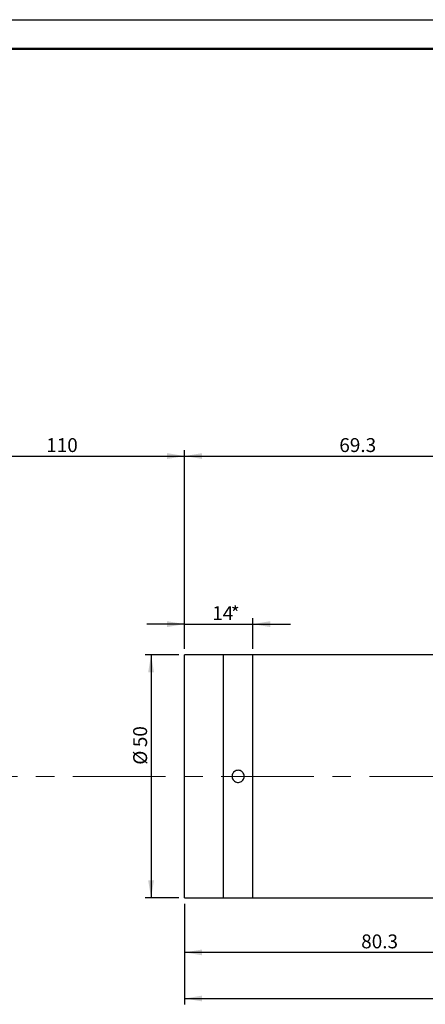
# Model space of a CAD drawing. Units: millimetres. Extents: x 0 to 420, y 0 to 297.
# Drawn here: x 146 to 216, y 128 to 297 of the extents above; entities that cross this region are included whole.
import ezdxf

# ---------------------------------------------------------------- set-up
doc = ezdxf.new("R2010")
doc.units = ezdxf.units.MM
doc.linetypes.add('CENTERX2', pattern=[20.32, 12.7, -2.54, 2.54, -2.54])
doc.layers.add('FORMAT', color=7, linetype='Continuous')
doc.styles.add('SLDTEXTSTYLE1', font='TXT', dxfattribs={"width": 0.7})
doc.dimstyles.new('SLDDIMSTYLE1', dxfattribs={"dimtxt": 2.728516, "dimasz": 3, "dimexe": 0, "dimexo": 0.0625, "dimgap": 0.682129, "dimtad": 1, "dimdec": 1, "dimlfac": 1.2, "dimrnd": 1e-09, "dimzin": 12, "dimdsep": 46, "dimtxsty": 'SLDTEXTSTYLE1', "dimsah": 1, "dimcen": 0.09, "dimadec": 0, "dimazin": 3, "dimtfac": 1, "dimtofl": 0, "dimtmove": 0, "dimatfit": 3, "dimfxl": 0, "dimfrac": 2, "dimtolj": 1, "dimtzin": 12, "dimarcsym": 0})
doc.dimstyles.new('SLDDIMSTYLE2', dxfattribs={"dimtxt": 2.728516, "dimasz": 3, "dimexe": 0, "dimexo": 0.0625, "dimgap": 0.682129, "dimtad": 1, "dimdec": 1, "dimlfac": 1.2, "dimrnd": 1e-09, "dimzin": 12, "dimdsep": 46, "dimtxsty": 'SLDTEXTSTYLE1', "dimsah": 1, "dimcen": 0.09, "dimadec": 0, "dimazin": 3, "dimtfac": 1, "dimtmove": 0, "dimatfit": 0, "dimfxl": 0, "dimfrac": 2, "dimtolj": 1, "dimtzin": 12, "dimarcsym": 0})

# ---------------------------------------------------------------- blocks, each defined once
blk = doc.blocks.new('_D_1')
at = {"layer": 'FORMAT'}
for p, q in [((123.73, 171.47), (123.73, 223.19)), ((174.73, 189.11), (174.73, 223.19)), ((123.73, 222.19), (174.73, 222.19))]:
    blk.add_line(p, q, dxfattribs=at)
for points in [[(123.73, 222.19), (126.73, 221.69), (126.73, 222.69)], [(174.73, 222.19), (171.73, 222.69), (171.73, 221.69)]]:
    blk.add_solid(points, dxfattribs=at)
at = {"layer": 'FORMAT', "insert": (151.01, 225.26), "char_height": 2.381, "attachment_point": 1, "style": 'SLDTEXTSTYLE1'}
blk.add_mtext('110', dxfattribs=at)
blk = doc.blocks.new('_D_6')
at = {"layer": 'FORMAT'}
for p, q in [((358.03, 151.69), (358.03, 128.19)), ((174.73, 145.44), (174.73, 128.19)), ((174.73, 129.19), (358.03, 129.19))]:
    blk.add_line(p, q, dxfattribs=at)
for points in [[(174.73, 129.19), (177.73, 128.69), (177.73, 129.69)], [(358.03, 129.19), (355.03, 129.69), (355.03, 128.69)]]:
    blk.add_solid(points, dxfattribs=at)
at = {"layer": 'FORMAT', "insert": (269.01, 132.26), "char_height": 2.381, "attachment_point": 1, "style": 'SLDTEXTSTYLE1'}
blk.add_mtext('220', dxfattribs=at)
blk = doc.blocks.new('_D_7')
at = {"layer": 'FORMAT'}
for p, q in [((174.73, 189.11), (174.73, 223.19)), ((232.45, 188.28), (232.45, 223.19)), ((174.73, 222.19), (232.45, 222.19))]:
    blk.add_line(p, q, dxfattribs=at)
for points in [[(174.73, 222.19), (177.73, 221.69), (177.73, 222.69)], [(232.45, 222.19), (229.45, 222.69), (229.45, 221.69)]]:
    blk.add_solid(points, dxfattribs=at)
at = {"layer": 'FORMAT', "insert": (201.23, 225.26), "char_height": 2.381, "attachment_point": 1, "style": 'SLDTEXTSTYLE1'}
blk.add_mtext('69.3', dxfattribs=at)
blk = doc.blocks.new('_D_11')
at = {"layer": 'FORMAT'}
for p, q in [((241.62, 164.28), (241.62, 136.1)), ((174.73, 145.44), (174.73, 136.1)), ((241.62, 137.1), (174.73, 137.1))]:
    blk.add_line(p, q, dxfattribs=at)
for points in [[(174.73, 137.1), (177.73, 136.6), (177.73, 137.6)], [(241.62, 137.1), (238.62, 137.6), (238.62, 136.6)]]:
    blk.add_solid(points, dxfattribs=at)
at = {"layer": 'FORMAT', "insert": (204.98, 140.17), "char_height": 2.381, "attachment_point": 1, "style": 'SLDTEXTSTYLE1'}
blk.add_mtext('80.3', dxfattribs=at)
blk = doc.blocks.new('_D_12')
at = {"layer": 'FORMAT'}
for p, q in [((227.85, 167.28), (227.85, 148.94)), ((235.37, 148.94), (226.85, 148.94))]:
    blk.add_line(p, q, dxfattribs=at)
for points in [[(227.85, 167.28), (227.35, 164.28), (228.35, 164.28)], [(227.85, 148.94), (228.35, 151.94), (227.35, 151.94)]]:
    blk.add_solid(points, dxfattribs=at)
at = {"layer": 'FORMAT', "insert": (224.78, 155.77), "char_height": 2.381, "attachment_point": 1, "rotation": 90, "style": 'SLDTEXTSTYLE1'}
blk.add_mtext('22', dxfattribs=at)
blk = doc.blocks.new('_D_17')
at = {"layer": 'FORMAT'}
for p, q in [((174.73, 189.11), (174.73, 194.38)), ((186.39, 189.11), (186.39, 194.38)), ((174.73, 193.38), (168.23, 193.38)), ((174.73, 193.38), (186.39, 193.38)), ((186.39, 193.38), (192.89, 193.38))]:
    blk.add_line(p, q, dxfattribs=at)
for points in [[(174.73, 193.38), (171.73, 193.88), (171.73, 192.88)], [(186.39, 193.38), (189.39, 192.88), (189.39, 193.88)]]:
    blk.add_solid(points, dxfattribs=at)
at = {"layer": 'FORMAT', "attachment_point": 1, "style": 'SLDTEXTSTYLE1'}
for s, insert, char_height in [('14', (179.46, 196.45), 2.381), ('*', (182.64, 196.45), 2.38)]:
    blk.add_mtext(s, dxfattribs=dict(at, insert=insert, char_height=char_height))
blk = doc.blocks.new('_D_18')
at = {"layer": 'FORMAT'}
for p, q in [((173.73, 188.11), (167.98, 188.11)), ((168.98, 188.11), (168.98, 146.44)), ((173.73, 146.44), (167.98, 146.44))]:
    blk.add_line(p, q, dxfattribs=at)
for points in [[(168.98, 188.11), (168.48, 185.11), (169.48, 185.11)], [(168.98, 146.44), (169.48, 149.44), (168.48, 149.44)]]:
    blk.add_solid(points, dxfattribs=at)
at = {"layer": 'FORMAT', "char_height": 2.381, "attachment_point": 1, "rotation": 90, "style": 'SLDTEXTSTYLE1'}
for s, insert in [('50', (165.91, 172.28)), ('%%c', (165.91, 169.27))]:
    blk.add_mtext(s, dxfattribs=dict(at, insert=insert))

msp = doc.modelspace()

# ---------------------------------------------------------------- linework, layer by layer
at = {"color": 7, "linetype": 'Continuous', "lineweight": 25}
for p, q in [((181.39360392, 188.1112679), (174.72693725, 188.1112679)), ((174.72693725, 167.27793456), (174.72693725, 188.1112679)), ((186.39360392, 188.1112679), (181.39360392, 188.1112679)), ((181.39360392, 186.2793652), (181.39360392, 188.1112679)), ((181.39360392, 167.27793456), (181.39360392, 188.1112679)), ((223.86610392, 188.1112679), (186.39360392, 188.1112679)), ((186.39360392, 186.2793652), (186.39360392, 188.1112679)), ((186.39360392, 167.27793456), (186.39360392, 188.1112679)), ((181.39360392, 146.44460123), (181.39360392, 186.2793652)), ((186.39360392, 146.44460123), (186.39360392, 186.2793652)), ((174.72693725, 146.44460123), (174.72693725, 167.27793456)), ((181.39360392, 146.44460123), (181.39360392, 167.27793456)), ((186.39360392, 146.44460123), (186.39360392, 167.27793456)), ((174.72693725, 146.44460123), (181.39360392, 146.44460123)), ((181.39360392, 146.44460123), (186.39360392, 146.44460123)), ((186.39360392, 146.44460123), (223.86610392, 146.44460123))]:
    msp.add_line(p, q, dxfattribs=at)
msp.add_open_spline([(184.93527059, 167.27793456), (184.92376838, 167.16088325), (184.90076431, 166.92678418), (184.72145324, 166.61516767), (184.45727534, 166.37808106), (184.12718614, 166.24235302), (183.77145145, 166.22340234), (183.42951821, 166.32317935), (183.1398514, 166.53038233), (182.93491052, 166.82191714), (182.83802202, 167.1649539), (182.86012677, 167.52056152), (182.99852314, 167.84869458), (183.23769612, 168.11267425), (183.55092395, 168.28273398), (183.90282717, 168.33949157), (184.25335793, 168.2766645), (184.56378712, 168.10144425), (184.79715394, 167.83356179), (184.91845611, 167.54275161), (184.93057184, 167.35193678), (184.93527059, 167.27793456)], degree=3, knots=[0, 0, 0, 0, 0.0536426716, 0.1072837105, 0.1609671398, 0.2146783922, 0.2683435031, 0.3219605187, 0.3756025493, 0.4293036333, 0.4830057081, 0.5366492212, 0.5902660277, 0.6439294801, 0.6976403494, 0.751325356, 0.8049514627, 0.8585776181, 0.9122626228, 0.9659734995, 1, 1, 1, 1], dxfattribs=at)
at = {"layer": 'FORMAT'}
msp.add_line((0, 297), (420, 297), dxfattribs=at)
at = {"layer": 'FORMAT', "color": 7, "lineweight": 50}
msp.add_line((25, 292), (415, 292), dxfattribs=at)
at = {"layer": 'FORMAT', "linetype": 'CENTERX2', "lineweight": 18, "ltscale": 1.25}
msp.add_line((374.66848809, 167.27793456), (121.24523506, 167.27793456), dxfattribs=at)

# ---------------------------------------------------------------- dimensions: what is measured, and where the dimension line sits
at = {"layer": 'FORMAT'}
for base, p1, p2, picture, middle in [((174.72693725, 222.19311185), (123.72693725, 170.46620809), (174.72693725, 188.1112679), '_D_1', (153.38835274, 222.19311185)), ((232.44943725, 222.19311185), (174.72693725, 188.1112679), (232.44943725, 187.27793456), '_D_7', (204.40425507, 222.19311185)), ((174.72693725, 137.10154188), (241.61610392, 165.27793456), (174.72693725, 146.44460123), '_D_11', (208.15014192, 137.10154188)), ((358.02527059, 129.19460123), (174.72693725, 146.44460123), (358.02527059, 152.69460123), '_D_6', (271.38641199, 129.19460123))]:
    dim = msp.add_linear_dim(base=base, p1=p1, p2=p2, dimstyle='SLDDIMSTYLE1', dxfattribs=at)
    dim.commit()
    dim.dimension.update_dxf_attribs({"geometry": picture, "text_midpoint": middle, "dimtype": 160})
dim = msp.add_linear_dim(base=(186.39360392, 193.38197579), p1=(174.72693725, 188.1112679), p2=(186.39360392, 188.1112679), text='<>*', dimstyle='SLDDIMSTYLE2', dxfattribs=at)
dim.commit()
dim.dimension.update_dxf_attribs({"geometry": '_D_17', "text_midpoint": (181.84371434, 193.38197579), "dimtype": 160})
dim = msp.add_linear_dim(base=(168.98229633, 146.44460123), p1=(174.72693725, 188.1112679), p2=(174.72693725, 146.44460123), angle=90, text='%%c<>', dimstyle='SLDDIMSTYLE1', dxfattribs=at)
dim.commit()
dim.dimension.update_dxf_attribs({"geometry": '_D_18', "text_midpoint": (168.98229633, 172.36068136), "dimtype": 160})
dim = msp.add_linear_dim(base=(227.84835637, 148.94460123), p1=(121.24523506, 167.27793456), p2=(236.36610392, 148.94460123), angle=90, dimstyle='SLDDIMSTYLE1', dxfattribs=at)
dim.commit()
dim.dimension.update_dxf_attribs({"geometry": '_D_12', "text_midpoint": (227.84835637, 157.35360919), "dimtype": 160})

doc.saveas('drawing.dxf')
